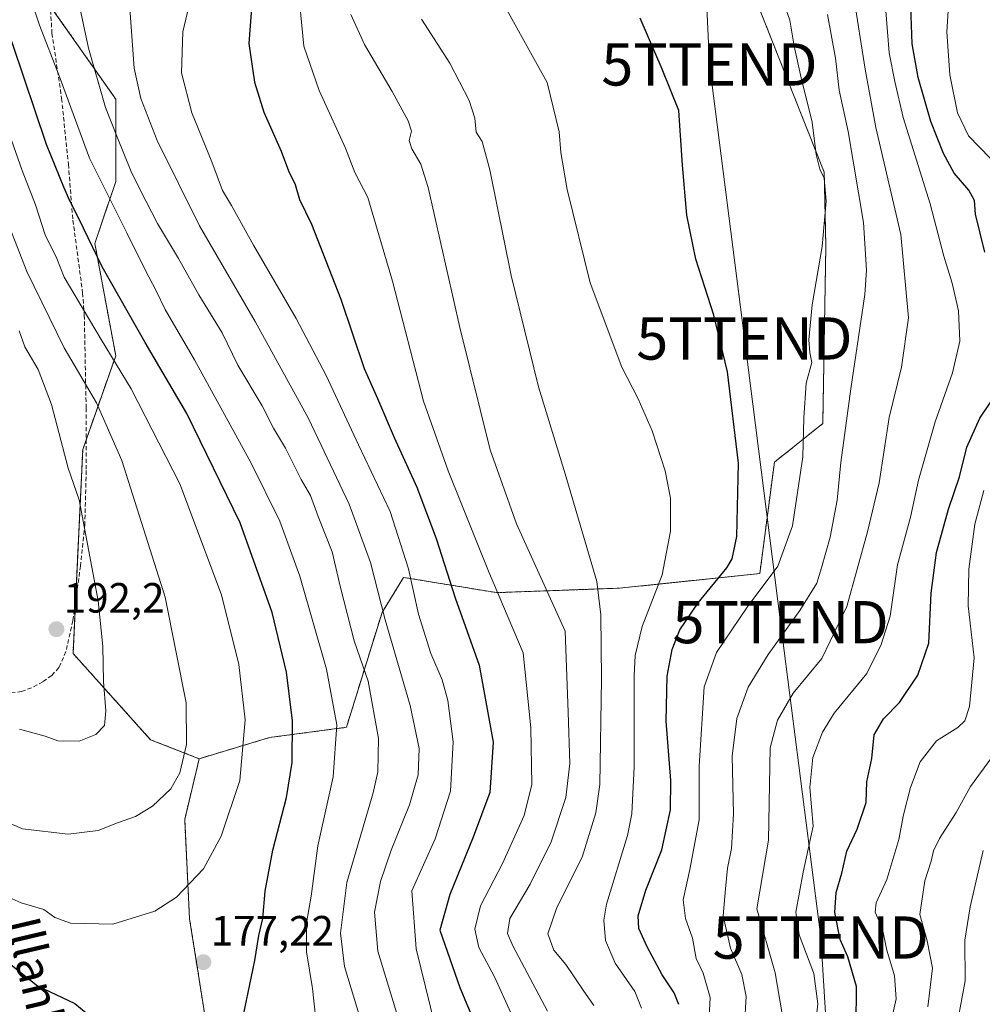
# Model space of a CAD drawing. Units: metres. Extents: x 606471 to 609889, y 4791731 to 4794099.
# Drawn here: x 606813 to 607041, y 4793494 to 4793727 of the extents above; entities that cross this region are included whole.
import ezdxf
from ezdxf.enums import TextEntityAlignment as Align

# ---------------------------------------------------------------- set-up
doc = ezdxf.new("R2010")
doc.units = ezdxf.units.M
doc.header["$MEASUREMENT"] = 0
doc.linetypes.add('TRAZOS', pattern=[0.75, 0.5, -0.25])
doc.linetypes.add('TRAZOSX2', pattern=[1.5, 1, -0.5])
doc.layers.get('0').update_dxf_attribs({"lineweight": 5})
for name, color, linetype, lineweight in [('Arbolado forestal', 92, 'TRAZOS', 0), ('Arbolado forestal CxS', 92, 'Continuous', 0), ('Carátula', 7, 'Continuous', 5), ('Curva de nivel maestra', 36, 'Continuous', 30), ('Curva de nivel normal', 36, 'Continuous', 0), ('Prado', 92, 'Continuous', 0), ('Prado CxS', 92, 'Continuous', 0), ('Punto de cota en terreno', 7, 'Continuous', 0), ('Rótulo de punto de cota en terreno', 19, 'Continuous', 0), ('Senda', 19, 'TRAZOSX2', 0), ('Tendido', 6, 'Continuous', 0), ('Texto cartográfico', 19, 'Continuous', 0), ('Torre de tendido puntual', 7, 'Continuous', 0)]:
    doc.layers.add(name, color=color, linetype=linetype, lineweight=lineweight)
doc.styles.add('Arial', font='txt', dxfattribs={"height": 0.2})

# ---------------------------------------------------------------- blocks, each defined once
blk = doc.blocks.new('*U161')
at = {"layer": 'Arbolado forestal CxS', "color": 92, "linetype": 'Continuous', "lineweight": 0}
blk.add_polyline3d([(606813.95, 4793739.04, 169.6), (606835.56, 4793708.31, 163.13), (606835.56, 4793688.82, 167.49), (606830.61, 4793674.13, 174.19), (606835.56, 4793647.53, 179.06), (606827.74, 4793625.3, 188.33), (606825.44, 4793577, 191.32), (606843.82, 4793556.56, 187.33), (606855.33, 4793552.07, 183.67), (606851.89, 4793537.71, 182.66), (606853.04, 4793514.15, 179.07), (606857.06, 4793488.87, 176.11)], dxfattribs=at)
blk = doc.blocks.new('*U162')
at = {"layer": 'Arbolado forestal CxS', "color": 92, "linetype": 'Continuous', "lineweight": 0}
blk.add_polyline3d([(606857.06, 4793488.87, 176.11), (606853.04, 4793514.15, 179.07), (606851.89, 4793537.71, 182.66), (606855.33, 4793552.07, 183.67), (606871.97, 4793557.08, 177.43), (606890.21, 4793559.51, 168.95), (606898.64, 4793586.74, 159.73), (606903.75, 4793595.02, 155.77), (606925.77, 4793591.41, 144.52), (606954.84, 4793592.47, 133.34), (606988.11, 4793595.92, 121.24), (606991.55, 4793622.3, 122.87), (607003.02, 4793631.47, 118.37), (607003.75, 4793673.45, 119.65), (607003.36, 4793691.01, 119.37), (606987.48, 4793731.07, 121.64)], dxfattribs=at)
blk = doc.blocks.new('*U182')
at = {"layer": 'Curva de nivel normal', "color": 36, "linetype": 'Continuous', "lineweight": 0}
for points in [[(607018.54, 4793486.64, 95), (607020.38, 4793495.16, 95), (607020.04, 4793500.65, 95), (607018.17, 4793506.71, 95), (607017.11, 4793512.04, 95), (607015.45, 4793515.7, 95), (607015.63, 4793517.95, 95), (607018.18, 4793523.47, 95), (607021.02, 4793532.96, 95), (607022.16, 4793538.75, 95), (607023.76, 4793545.23, 95), (607026.11, 4793551.3, 95), (607029.98, 4793556.29, 95), (607034.99, 4793559.48, 95), (607036.63, 4793561.06, 95), (607037.79, 4793564.46, 95), (607038.9, 4793575.96, 95), (607037.45, 4793588.29, 95), (607037.59, 4793596.96, 95), (607039.06, 4793607.62, 95), (607041.17, 4793615.62, 95)], [(607042.64, 4793694.31, 95), (607037.55, 4793699.62, 95), (607034.96, 4793705.06, 95), (607033.13, 4793714.08, 95), (607032.42, 4793724.23, 95), (607032.92, 4793733.11, 95)]]:
    blk.add_polyline3d(points, dxfattribs=at)
blk = doc.blocks.new('*U195')
at = {"layer": 'Curva de nivel normal', "color": 36, "linetype": 'Continuous', "lineweight": 0}
blk.add_polyline3d([(606975.87, 4793486.3, 120), (606976.35, 4793495.53, 120), (606974.65, 4793501.23, 120), (606973.06, 4793504.76, 120), (606972.18, 4793509.53, 120), (606970.48, 4793514.19, 120), (606969.97, 4793518.63, 120), (606971.51, 4793525.8, 120), (606973.77, 4793537.61, 120), (606973.71, 4793550.29, 120), (606974.91, 4793569.1, 120), (606977.82, 4793577.24, 120), (606985.11, 4793587.96, 120), (606992.41, 4793597.7, 120), (606995.81, 4793607.21, 120), (606998.3, 4793623.55, 120), (606998.52, 4793632.86, 120), (606999.1, 4793641.05, 120), (607000.41, 4793645.89, 120), (606999.98, 4793648.28, 120), (606999.7, 4793651.28, 120), (607000.51, 4793659.61, 120), (607002.9, 4793673.42, 120), (607003.8, 4793684.18, 120), (607003.33, 4793689.61, 120), (607002.34, 4793691.74, 120), (607001.44, 4793695.2, 120), (607000.51, 4793702.88, 120), (606997.9, 4793713.4, 120), (606996.26, 4793720.87, 120), (606995.25, 4793727, 120), (606992.12, 4793735.79, 120)], dxfattribs=at)
blk = doc.blocks.new('*U196')
at = {"layer": 'Curva de nivel normal', "color": 36, "linetype": 'Continuous', "lineweight": 0}
blk.add_polyline3d([(606984.5, 4793488.96, 115), (606984.89, 4793495.76, 115), (606983.84, 4793500.96, 115), (606981.2, 4793507.21, 115), (606979.4, 4793514.88, 115), (606979.96, 4793521.24, 115), (606980.43, 4793526.14, 115), (606981.39, 4793530.8, 115), (606981.91, 4793538.98, 115), (606981.54, 4793552.67, 115), (606982.66, 4793561.58, 115), (606985.38, 4793569, 115), (606990.08, 4793576.79, 115), (606997.61, 4793587.21, 115), (607001.63, 4793593.62, 115), (607002.68, 4793597.29, 115), (607004.8, 4793604.54, 115), (607006.45, 4793613.31, 115), (607007.31, 4793622.23, 115), (607009.68, 4793639.73, 115), (607012.94, 4793662.01, 115), (607013.35, 4793667.78, 115), (607012.64, 4793679.09, 115), (607009.06, 4793700.64, 115), (607006.93, 4793710.45, 115), (607006.03, 4793718, 115), (607004.15, 4793728.4, 115)], dxfattribs=at)
blk = doc.blocks.new('*U198')
at = {"layer": 'Curva de nivel normal', "color": 36, "linetype": 'Continuous', "lineweight": 0}
blk.add_polyline3d([(607017.95, 4793729.27, 105), (607018.74, 4793719.27, 105), (607020.1, 4793712.5, 105), (607022.06, 4793703.96, 105), (607028.48, 4793683.52, 105), (607031.65, 4793671.13, 105), (607033.69, 4793664.69, 105), (607035.19, 4793658.14, 105), (607035.45, 4793650.99, 105), (607033.78, 4793643.45, 105), (607029.63, 4793631.9, 105), (607025.68, 4793618.02, 105), (607023.82, 4793609.29, 105), (607020.71, 4793597.96, 105), (607018.94, 4793585.86, 105), (607016.85, 4793579.09, 105), (607013.44, 4793572.29, 105), (607005.75, 4793562.88, 105), (607002.96, 4793558.35, 105), (607000.64, 4793552.32, 105), (606999.92, 4793545.29, 105), (607000.74, 4793536.1, 105), (606998.35, 4793525.19, 105), (606996.67, 4793515.69, 105), (606997.46, 4793510.32, 105), (607000.86, 4793501.22, 105), (607001.85, 4793494, 105), (607001.05, 4793486.8, 105)], dxfattribs=at)
blk = doc.blocks.new('*U206')
at = {"layer": 'Curva de nivel normal', "color": 36, "linetype": 'Continuous', "lineweight": 0}
blk.add_polyline3d([(606937.83, 4793492.29, 140), (606929.6, 4793507.72, 140), (606928.33, 4793510.65, 140), (606928.87, 4793514.22, 140), (606933.69, 4793522.39, 140), (606938.71, 4793532.39, 140), (606942.14, 4793542.92, 140), (606943.11, 4793550.9, 140), (606942.68, 4793563.13, 140), (606942.01, 4793582.29, 140), (606930.5, 4793607.68, 140), (606924.2, 4793625.25, 140), (606917.04, 4793654.2, 140), (606909.54, 4793687.38, 140), (606907.8, 4793692.89, 140), (606905.7, 4793696.56, 140), (606905.02, 4793698.48, 140), (606905.59, 4793700.72, 140), (606904.84, 4793703.16, 140), (606901.06, 4793710.12, 140), (606894.49, 4793721.23, 140), (606891.26, 4793728.34, 140)], dxfattribs=at)
blk = doc.blocks.new('*U208')
at = {"layer": 'Curva de nivel normal', "color": 36, "linetype": 'Continuous', "lineweight": 0}
blk.add_polyline3d([(606808.03, 4793683.91, 185), (606814.54, 4793667.47, 185), (606823.38, 4793649.44, 185), (606830.97, 4793636.38, 185), (606837, 4793622.75, 185), (606847.27, 4793590.37, 185), (606852.21, 4793565.31, 185), (606852.32, 4793555.42, 185), (606850.76, 4793548.71, 185), (606848.57, 4793544.94, 185), (606844.24, 4793540.81, 185), (606840.27, 4793538.41, 185), (606835.98, 4793536.87, 185), (606831.39, 4793535.09, 185), (606824.3, 4793534.23, 185), (606813.47, 4793535.49, 185), (606803.34, 4793539.84, 185)], dxfattribs=at)
blk = doc.blocks.new('*U214')
at = {"layer": 'Curva de nivel normal', "color": 36, "linetype": 'Continuous', "lineweight": 0}
blk.add_polyline3d([(607010.29, 4793733.06, 110), (607013.08, 4793715.38, 110), (607015.58, 4793701.57, 110), (607021.49, 4793676.26, 110), (607023.29, 4793656.48, 110), (607021.66, 4793644.86, 110), (607018.78, 4793632.92, 110), (607016.34, 4793617.39, 110), (607013.57, 4793605.82, 110), (607008.75, 4793588.13, 110), (607002.78, 4793575.81, 110), (606995.99, 4793567.6, 110), (606992.26, 4793561.21, 110), (606990.55, 4793554.66, 110), (606990.14, 4793532.76, 110), (606987.41, 4793516.53, 110), (606991.76, 4793501.38, 110), (606993.42, 4793491.63, 110)], dxfattribs=at)
blk = doc.blocks.new('*U225')
at = {"layer": 'Curva de nivel normal', "color": 36, "linetype": 'Continuous', "lineweight": 0}
blk.add_polyline3d([(606912.3, 4793484.2, 155), (606906.71, 4793507.02, 155), (606905.68, 4793520.79, 155), (606911.25, 4793533.11, 155), (606914.82, 4793544.4, 155), (606915.46, 4793556.1, 155), (606914.19, 4793565.84, 155), (606912.84, 4793570.76, 155), (606910.19, 4793576.96, 155), (606907.28, 4793586.31, 155), (606904.93, 4793597.04, 155), (606900.56, 4793610.61, 155), (606893.04, 4793626.46, 155), (606885.4, 4793642.82, 155), (606878.3, 4793656.39, 155), (606868.2, 4793673.74, 155), (606862.95, 4793683.15, 155), (606860.82, 4793686.68, 155), (606858.35, 4793693.44, 155), (606853.57, 4793705.06, 155), (606851.16, 4793714.56, 155), (606851.44, 4793724.24, 155), (606853.86, 4793734.7, 155)], dxfattribs=at)
blk = doc.blocks.new('*U227')
at = {"layer": 'Curva de nivel normal', "color": 36, "linetype": 'Continuous', "lineweight": 0}
blk.add_polyline3d([(606929.17, 4793491.87, 145), (606925.3, 4793500.39, 145), (606921.54, 4793507.33, 145), (606920.58, 4793511.73, 145), (606921.92, 4793517.25, 145), (606927.13, 4793527.27, 145), (606932.26, 4793538.62, 145), (606934.14, 4793545.98, 145), (606933.85, 4793559.39, 145), (606932.07, 4793577.18, 145), (606923.84, 4793596.49, 145), (606914.31, 4793620.25, 145), (606908.43, 4793636.74, 145), (606901.13, 4793665.22, 145), (606895.26, 4793685.02, 145), (606892.21, 4793690.96, 145), (606889.97, 4793696.71, 145), (606883.73, 4793710.36, 145), (606880.14, 4793720.87, 145), (606879.33, 4793728.98, 145)], dxfattribs=at)
blk = doc.blocks.new('*U228')
at = {"layer": 'Curva de nivel normal', "color": 36, "linetype": 'Continuous', "lineweight": 0}
blk.add_polyline3d([(606838.83, 4793730.86, 160), (606839.92, 4793715.63, 160), (606841.5, 4793708.5, 160), (606845.36, 4793698.48, 160), (606855.38, 4793678.33, 160), (606868.58, 4793655.65, 160), (606881.18, 4793632.65, 160), (606890.87, 4793612.38, 160), (606895.86, 4793598.59, 160), (606899.35, 4793584.94, 160), (606905.32, 4793564.67, 160), (606907.44, 4793554.5, 160), (606907.15, 4793548.29, 160), (606905.16, 4793541.12, 160), (606900.76, 4793530.43, 160), (606898.25, 4793523.02, 160), (606896.84, 4793515.72, 160), (606897.65, 4793506.49, 160), (606902.4, 4793490.94, 160)], dxfattribs=at)
blk = doc.blocks.new('*U229')
at = {"layer": 'Curva de nivel normal', "color": 36, "linetype": 'Continuous', "lineweight": 0}
blk.add_polyline3d([(606925.04, 4793735.26, 130), (606937.71, 4793712.27, 130), (606940.58, 4793700.6, 130), (606940.99, 4793695.7, 130), (606942.46, 4793686.88, 130), (606947.89, 4793664.84, 130), (606955.44, 4793644.8, 130), (606959.31, 4793637.29, 130), (606962.63, 4793629.72, 130), (606965.72, 4793620.27, 130), (606966.92, 4793613.78, 130), (606966.92, 4793605.96, 130), (606965, 4793595.62, 130), (606960.22, 4793583.43, 130), (606958.58, 4793576.55, 130), (606958.33, 4793571.74, 130), (606958.38, 4793550.16, 130), (606957.77, 4793538.98, 130), (606956.74, 4793533.86, 130), (606951.82, 4793517.61, 130), (606951.17, 4793513.83, 130), (606951.53, 4793508.98, 130), (606953.86, 4793503.64, 130), (606958.48, 4793496.96, 130), (606960.12, 4793492.98, 130)], dxfattribs=at)
blk = doc.blocks.new('*U232')
at = {"layer": 'Curva de nivel normal', "color": 36, "linetype": 'Continuous', "lineweight": 0}
blk.add_polyline3d([(606883.64, 4793483.84, 170), (606882.14, 4793497.64, 170), (606880.75, 4793506.35, 170), (606880.73, 4793513.17, 170), (606881.82, 4793519.52, 170), (606883.46, 4793531.41, 170), (606887.09, 4793547.74, 170), (606887.94, 4793560.07, 170), (606885.45, 4793573.29, 170), (606879.19, 4793595.29, 170), (606874.41, 4793608.36, 170), (606867.54, 4793622.22, 170), (606854.18, 4793646.56, 170), (606847.24, 4793658.49, 170), (606845.14, 4793662.9, 170), (606842.51, 4793667.92, 170), (606838.2, 4793676.62, 170), (606829.34, 4793694.35, 170), (606822.14, 4793713.86, 170), (606817.54, 4793725.82, 170), (606813.06, 4793739.37, 170)], dxfattribs=at)
blk = doc.blocks.new('*U242')
at = {"layer": 'Curva de nivel maestra', "color": 36, "linetype": 'Continuous', "lineweight": 30}
for points in [[(607010.92, 4793488.78, 100), (607011, 4793498.14, 100), (607008.98, 4793505.12, 100), (607007.13, 4793509.25, 100), (607005.88, 4793515.63, 100), (607006.19, 4793520.38, 100), (607007.51, 4793524.97, 100), (607008.72, 4793530.16, 100), (607011.15, 4793535.4, 100), (607013.28, 4793541.73, 100), (607013.49, 4793546.59, 100), (607014.63, 4793552.16, 100), (607015.18, 4793557.76, 100), (607017.42, 4793561.48, 100), (607021.17, 4793565.37, 100), (607025.56, 4793571.89, 100), (607028.12, 4793579.45, 100), (607028.72, 4793591.29, 100), (607029.96, 4793600.91, 100), (607032.81, 4793611.2, 100), (607035.43, 4793618.88, 100), (607037.13, 4793625.86, 100), (607040.2, 4793632.76, 100), (607045.4, 4793640.46, 100)], [(607041.43, 4793672.03, 100), (607039.17, 4793681.08, 100), (607038.96, 4793684.29, 100), (607037.63, 4793686.73, 100), (607034.17, 4793690.77, 100), (607031.57, 4793695.42, 100), (607028.64, 4793703.05, 100), (607025.62, 4793713.46, 100), (607024.17, 4793721.44, 100), (607023.85, 4793730.28, 100)]]:
    blk.add_polyline3d(points, dxfattribs=at)
blk = doc.blocks.new('*U243')
at = {"layer": 'Curva de nivel maestra', "color": 36, "linetype": 'Continuous', "lineweight": 30}
blk.add_polyline3d([(606867.78, 4793730.86, 150), (606867.09, 4793721.51, 150), (606868.42, 4793712.36, 150), (606870.66, 4793705.2, 150), (606874.72, 4793696, 150), (606876.46, 4793691.34, 150), (606878.08, 4793688.12, 150), (606879.05, 4793684.56, 150), (606881.9, 4793678.73, 150), (606888.84, 4793660.93, 150), (606894.42, 4793644.52, 150), (606897.58, 4793637.4, 150), (606901.54, 4793628.2, 150), (606906.88, 4793616.4, 150), (606911.48, 4793604.2, 150), (606915.92, 4793590.17, 150), (606921.62, 4793574.24, 150), (606924.94, 4793555.97, 150), (606924.14, 4793544.07, 150), (606920.25, 4793533.49, 150), (606914.71, 4793519.94, 150), (606912.32, 4793511.43, 150), (606917.08, 4793497.89, 150), (606920.28, 4793490.12, 150)], dxfattribs=at)
blk = doc.blocks.new('*U246')
at = {"layer": 'Curva de nivel maestra', "color": 36, "linetype": 'Continuous', "lineweight": 30}
for points in [[(606747.28, 4793484.52, 175), (606755.08, 4793500.9, 175), (606763.91, 4793518.15, 175), (606768.36, 4793523.98, 175), (606772.36, 4793525.31, 175), (606776.24, 4793524.68, 175), (606780.65, 4793522.42, 175), (606784.39, 4793519, 175), (606792.5, 4793512.48, 175), (606798.53, 4793509.32, 175), (606801.22, 4793508.13, 175), (606803.42, 4793508.11, 175), (606807.52, 4793505.74, 175), (606817.02, 4793498.27, 175), (606825.88, 4793494.1, 175), (606829.91, 4793490.79, 175)], [(606865.74, 4793491, 175), (606868.54, 4793504.24, 175), (606869.43, 4793510.21, 175), (606870.4, 4793514.25, 175), (606870.98, 4793520.73, 175), (606872.78, 4793530.39, 175), (606876.03, 4793542.86, 175), (606877.35, 4793551.21, 175), (606877.43, 4793561.02, 175), (606876, 4793572.56, 175), (606872.58, 4793586.7, 175), (606865.05, 4793607.91, 175), (606852.41, 4793633.86, 175), (606842.51, 4793650.69, 175), (606832.32, 4793668.57, 175), (606826.84, 4793680.05, 175), (606824.65, 4793684.24, 175), (606823.29, 4793687.5, 175), (606819.13, 4793697.54, 175), (606811.21, 4793721.28, 175), (606806.53, 4793733.6, 175)]]:
    blk.add_polyline3d(points, dxfattribs=at)
blk = doc.blocks.new('5PATER')
at = {"layer": 'Carátula', "linetype": 'Continuous', "lineweight": 5}
h = blk.add_hatch(color=250, dxfattribs=at)
edge = h.paths.add_edge_path()
edge.add_ellipse((0, 0.01), major_axis=(-1.33, -1.34), ratio=0.999422, start_angle=0, end_angle=360)
blk = doc.blocks.new('5TTEND')
blk.add_text('5TTEND', height=10).set_placement((0, 0), align=Align.MIDDLE_CENTER)

msp = doc.modelspace()

# ---------------------------------------------------------------- linework, layer by layer
at = {"layer": 'Arbolado forestal', "color": 92, "linetype": 'TRAZOS', "lineweight": 0}
for points in [[(606972.72, 4793809.05, 118.62), (606950.04, 4793822.53, 119.74), (606939.69, 4793825.35, 119.9), (606937.4, 4793825.98, 119.77), (606936.83, 4793825.86, 119.81), (606929.71, 4793824.36, 120.72), (606892.08, 4793805.11, 139.01), (606850.14, 4793786.72, 157.68), (606816.82, 4793777.53, 163.93), (606806.54, 4793771.96, 165.88), (606803.03, 4793770.06, 167.75), (606803.03, 4793756.85, 171.75), (606813.95, 4793739.04, 169.6), (606820.06, 4793730.36, 168.04), (606835.56, 4793708.31, 163.13), (606835.56, 4793688.82, 167.49), (606830.61, 4793674.13, 174.19), (606835.56, 4793647.53, 179.06), (606828.55, 4793627.62, 187.72), (606827.74, 4793625.3, 188.33), (606826.03, 4793589.36, 191.26), (606825.44, 4793577, 191.32), (606843.82, 4793556.56, 187.33), (606855.33, 4793552.07, 183.67)], [(606855.33, 4793552.07, 183.67), (606871.97, 4793557.08, 177.43), (606890.2, 4793559.51, 168.95), (606898.64, 4793586.74, 159.73), (606903.75, 4793595.02, 155.77), (606925.77, 4793591.41, 144.52), (606954.84, 4793592.47, 133.34), (606988.11, 4793595.92, 121.24), (606991.55, 4793622.3, 122.87), (607003.02, 4793631.47, 118.37), (607003.75, 4793673.45, 119.65), (607003.36, 4793691.01, 119.38), (606987.48, 4793731.07, 121.64), (606973.87, 4793749.29, 120.7), (606968.05, 4793764.21, 118.91), (606969.5, 4793776.98, 118.55), (606972.72, 4793809.05, 118.62)], [(606855.33, 4793552.07, 183.67), (606851.89, 4793537.71, 182.66), (606853.04, 4793514.15, 179.07), (606857.06, 4793488.87, 176.11), (606869.07, 4793458.76, 173.48), (606878.27, 4793437.5, 174.36), (606893.2, 4793421.98, 171.58), (606903.67, 4793408.14, 164.97), (606908.85, 4793396.63, 160.53), (606910, 4793378.22, 154.79), (606907.25, 4793370.88, 152.86), (606906.81, 4793369.71, 152.52), (606906.37, 4793368.53, 152.19), (606900.4, 4793352.62, 149.78), (606899.64, 4793350.6, 148.81)]]:
    msp.add_polyline3d(points, dxfattribs=at)
at = {"layer": 'Curva de nivel maestra', "color": 36, "linetype": 'Continuous', "lineweight": 30}
msp.add_polyline3d([(606968.92, 4793493.88, 125), (606967.81, 4793496.6, 125), (606964.94, 4793500.9, 125), (606961.4, 4793507.52, 125), (606959.43, 4793511.88, 125), (606959.33, 4793514.88, 125), (606961.14, 4793520.95, 125), (606964.88, 4793530.45, 125), (606966.92, 4793539.93, 125), (606967.05, 4793546.93, 125), (606965.91, 4793561, 125), (606966.17, 4793571.62, 125), (606967.31, 4793577.96, 125), (606969.2, 4793582.62, 125), (606973.5, 4793588.96, 125), (606980.27, 4793597.29, 125), (606981.56, 4793599.42, 125), (606982.69, 4793604.73, 125), (606983.07, 4793622.06, 125), (606980.49, 4793643.72, 125), (606977.24, 4793657.15, 125), (606972.98, 4793670.41, 125), (606970.82, 4793680.81, 125), (606969.82, 4793692.69, 125), (606968.9, 4793705.6, 125), (606964.95, 4793715.42, 125), (606959.74, 4793727.51, 125)], dxfattribs=at)
at = {"layer": 'Curva de nivel normal', "color": 36, "linetype": 'Continuous', "lineweight": 0}
for points in [[(606893.47, 4793490.64, 165), (606889.7, 4793502.81, 165), (606888.77, 4793510.76, 165), (606890.31, 4793522.76, 165), (606896.54, 4793544, 165), (606897.64, 4793548.99, 165), (606897.77, 4793556.84, 165), (606895.32, 4793570.48, 165), (606892.05, 4793579.96, 165), (606888.78, 4793592.66, 165), (606886.8, 4793601.08, 165), (606883.54, 4793609.41, 165), (606881.65, 4793614.44, 165), (606879.47, 4793618.23, 165), (606875.78, 4793625.62, 165), (606872.94, 4793630.35, 165), (606870.22, 4793635.67, 165), (606864.49, 4793645.29, 165), (606860.74, 4793652.95, 165), (606855.26, 4793661.95, 165), (606850.4, 4793670.54, 165), (606845.48, 4793678.87, 165), (606842.79, 4793684.1, 165), (606839.26, 4793690.92, 165), (606835.85, 4793699.52, 165), (606833.17, 4793706.33, 165), (606829.12, 4793720.37, 165), (606826.08, 4793734.54, 165)], [(606907.98, 4793727.29, 135), (606914.7, 4793716.8, 135), (606919.28, 4793708.03, 135), (606920.58, 4793703.78, 135), (606920.9, 4793700.53, 135), (606922.32, 4793698.27, 135), (606924.19, 4793691.58, 135), (606929.25, 4793666.5, 135), (606935.71, 4793640.14, 135), (606942.03, 4793619.54, 135), (606949.54, 4793594.03, 135), (606950.48, 4793586.19, 135), (606950.57, 4793570.91, 135), (606950.22, 4793545.93, 135), (606949.28, 4793539.26, 135), (606945.99, 4793528.75, 135), (606940.06, 4793516.81, 135), (606937.9, 4793510.56, 135), (606939.34, 4793506.71, 135), (606942.14, 4793503.32, 135), (606946.26, 4793497.25, 135), (606948.77, 4793493.62, 135)], [(606808.36, 4793705.75, 180), (606813.36, 4793691.41, 180), (606816.52, 4793683.26, 180), (606818.88, 4793676.16, 180), (606821.57, 4793670.53, 180), (606823.32, 4793666.14, 180), (606832.08, 4793651.34, 180), (606839.24, 4793639.73, 180), (606850.73, 4793617.22, 180), (606860.62, 4793590.9, 180), (606864.74, 4793574.38, 180), (606866.22, 4793561.32, 180), (606864.93, 4793546.88, 180), (606860.54, 4793533.72, 180), (606856.32, 4793525.97, 180), (606849.96, 4793519.3, 180), (606844.85, 4793515.92, 180), (606834.84, 4793512.9, 180), (606824.81, 4793513.12, 180), (606821.17, 4793514.45, 180), (606818.53, 4793516.36, 180), (606813.17, 4793517.92, 180), (606807.4, 4793520.43, 180)], [(606812.77, 4793559.08, 190), (606818.82, 4793557.38, 190), (606821.87, 4793556.27, 190), (606826.87, 4793556.25, 190), (606830.87, 4793557.8, 190), (606832.91, 4793559.9, 190), (606833.24, 4793563.38, 190), (606832.63, 4793570.33, 190), (606832.53, 4793578.62, 190), (606831.38, 4793589.46, 190), (606826.89, 4793613.39, 190), (606824.3, 4793620.93, 190), (606820.38, 4793635.95, 190), (606817.2, 4793644.28, 190), (606814.04, 4793649.62, 190), (606812.71, 4793653.42, 190)], [(607027.89, 4793493.3, 90), (607028.97, 4793502.44, 90), (607027.76, 4793508.9, 90), (607026.04, 4793515.14, 90), (607027.16, 4793523.15, 90), (607028.7, 4793527.81, 90), (607029.21, 4793530.27, 90), (607030.68, 4793533.18, 90), (607034.63, 4793539.33, 90), (607037.98, 4793545.47, 90), (607043.64, 4793553.11, 90)], [(607041.04, 4793390.17, 85), (607032.68, 4793394.06, 85), (607028.99, 4793397.47, 85), (607025.17, 4793404.2, 85), (607022.13, 4793411.27, 85), (607020.27, 4793415.31, 85), (607018.32, 4793421.48, 85), (607018.62, 4793425.65, 85), (607020.68, 4793429.81, 85), (607021.4, 4793432.64, 85), (607024.26, 4793437.98, 85), (607031.4, 4793448.31, 85), (607033.17, 4793452.06, 85), (607033.06, 4793453.98, 85), (607031.71, 4793462.97, 85), (607032.28, 4793468.63, 85), (607032.69, 4793474.97, 85), (607034.11, 4793485.38, 85), (607036.76, 4793499.48, 85), (607036.66, 4793509.12, 85), (607037.89, 4793517.02, 85), (607041.04, 4793530.3, 85)]]:
    msp.add_polyline3d(points, dxfattribs=at)
at = {"layer": 'Prado', "color": 92, "linetype": 'Continuous', "lineweight": 0}
for points in [[(606972.72, 4793809.05, 118.62), (606950.04, 4793822.53, 119.74), (606939.69, 4793825.35, 119.9), (606937.4, 4793825.98, 119.77), (606936.83, 4793825.86, 119.81), (606929.71, 4793824.36, 120.72), (606892.08, 4793805.11, 139.01), (606850.14, 4793786.72, 157.68), (606816.82, 4793777.53, 163.93), (606806.54, 4793771.96, 165.88), (606803.03, 4793770.06, 167.75), (606803.03, 4793756.85, 171.75), (606813.95, 4793739.04, 169.6), (606820.06, 4793730.36, 168.04), (606835.56, 4793708.31, 163.13), (606835.56, 4793688.82, 167.49), (606830.61, 4793674.13, 174.19), (606835.56, 4793647.53, 179.06), (606828.55, 4793627.62, 187.72), (606827.74, 4793625.3, 188.33), (606826.03, 4793589.36, 191.26), (606825.44, 4793577, 191.32), (606843.82, 4793556.56, 187.33), (606855.33, 4793552.07, 183.67)], [(606855.33, 4793552.07, 183.67), (606871.97, 4793557.08, 177.43), (606890.2, 4793559.51, 168.95), (606898.64, 4793586.74, 159.73), (606903.75, 4793595.02, 155.77), (606925.77, 4793591.41, 144.52), (606954.84, 4793592.47, 133.34), (606988.11, 4793595.92, 121.24), (606991.55, 4793622.3, 122.87), (607003.02, 4793631.47, 118.37), (607003.75, 4793673.45, 119.65), (607003.36, 4793691.01, 119.38), (606987.48, 4793731.07, 121.64), (606973.87, 4793749.29, 120.7), (606968.05, 4793764.21, 118.91), (606969.5, 4793776.98, 118.55), (606972.72, 4793809.05, 118.62)]]:
    msp.add_polyline3d(points, dxfattribs=at)
at = {"layer": 'Prado CxS', "color": 92, "linetype": 'Continuous', "lineweight": 0}
msp.add_polyline3d([(606987.48, 4793731.07, 121.64), (607003.36, 4793691.01, 119.37), (607003.75, 4793673.45, 119.65), (607003.02, 4793631.47, 118.37), (606991.55, 4793622.3, 122.87), (606988.11, 4793595.92, 121.24), (606954.84, 4793592.47, 133.34), (606925.77, 4793591.41, 144.52), (606903.75, 4793595.02, 155.77), (606898.64, 4793586.74, 159.73), (606890.21, 4793559.51, 168.95), (606871.97, 4793557.08, 177.43), (606855.33, 4793552.07, 183.67), (606843.82, 4793556.56, 187.33), (606825.44, 4793577, 191.32), (606827.74, 4793625.3, 188.33), (606835.56, 4793647.53, 179.06), (606830.61, 4793674.13, 174.19), (606835.56, 4793688.82, 167.49), (606835.56, 4793708.31, 163.13), (606813.95, 4793739.04, 169.6)], dxfattribs=at)
at = {"layer": 'Senda', "color": 19, "linetype": 'TRAZOSX2', "lineweight": 0}
msp.add_polyline3d([(606819.84, 4793733.85, 167.48), (606820.46, 4793723.93, 168.77), (606822.75, 4793708.49, 170.33), (606824.33, 4793692.89, 172.84), (606825.42, 4793679.63, 175.47), (606827.72, 4793662.41, 178.71), (606828.11, 4793657.14, 180.05), (606828.55, 4793635.13, 186.09), (606828.56, 4793620.32, 188.59), (606828.23, 4793607.61, 189.72), (606827.21, 4793597.71, 190.53), (606825.38, 4793584.74, 191.54), (606823.76, 4793577.44, 191.59), (606822.09, 4793573.64, 191.72), (606820.39, 4793571.79, 191.62), (606818.28, 4793570.26, 191.49), (606815.6, 4793568.86, 191.33), (606813.26, 4793567.99, 191.15), (606809, 4793567.4, 191), (606785.83, 4793565.37, 188.92)], dxfattribs=at)
at = {"layer": 'Tendido', "color": 6, "linetype": 'Continuous', "lineweight": 0}
msp.add_polyline3d([(606972.83, 4793789.1, 119.47), (606976.17, 4793716.54, 123.57), (606984.45, 4793651.62, 123.46), (606993.03, 4793584.42, 116.02), (607002.54, 4793509.71, 102.45), (607007.53, 4793429.23, 96.37), (607010.81, 4793376.98, 102.75), (607014.97, 4793311.07, 119.8)], dxfattribs=at)

# ---------------------------------------------------------------- block references
at = {"layer": 'Arbolado forestal CxS', "color": 92, "linetype": 'Continuous', "lineweight": 0}
for name in ['*U162', '*U161']:
    msp.add_blockref(name, (0, 0), dxfattribs=at)
at = {"layer": 'Curva de nivel maestra', "color": 36, "linetype": 'Continuous', "lineweight": 30}
for name in ['*U243', '*U246', '*U242']:
    msp.add_blockref(name, (0, 0), dxfattribs=at)
at = {"layer": 'Curva de nivel normal', "color": 36, "linetype": 'Continuous', "lineweight": 0}
for name in ['*U232', '*U208', '*U225', '*U228', '*U229', '*U227', '*U206', '*U196', '*U214', '*U198', '*U182', '*U195']:
    msp.add_blockref(name, (0, 0), dxfattribs=at)
at = {"layer": 'Punto de cota en terreno', "linetype": 'Continuous', "lineweight": 0}
for p in [(606821.5, 4793582.74, 192.2), (606856.31, 4793503.87, 177.22)]:
    msp.add_blockref('5PATER', p, dxfattribs=at)
at = {"layer": 'Torre de tendido puntual', "linetype": 'Continuous', "lineweight": 0}
for p in [(606976.17, 4793716.54, 123.61), (606984.45, 4793651.62, 123.48), (606993.03, 4793584.42, 116.08), (607002.54, 4793509.71, 102.83)]:
    msp.add_blockref('5TTEND', p, dxfattribs=at)

# ---------------------------------------------------------------- texts
at = {"layer": 'Rótulo de punto de cota en terreno', "color": 19, "linetype": 'Continuous', "lineweight": 0, "style": 'Arial'}
for s, p in [('192,2', (606823.26, 4793584.5)), ('177,22', (606858.07, 4793505.63))]:
    msp.add_text(s, height=7, dxfattribs=at).set_placement(p, align=Align.BOTTOM_LEFT)
at = {"layer": 'Texto cartográfico', "color": 19, "linetype": 'Continuous', "lineweight": 0, "style": 'Arial'}
msp.add_text('Illanburuetako', height=8, rotation=-76.7559, dxfattribs=at).set_placement((606822.07, 4793477.67), align=Align.MIDDLE_CENTER)

doc.saveas('drawing.dxf')
